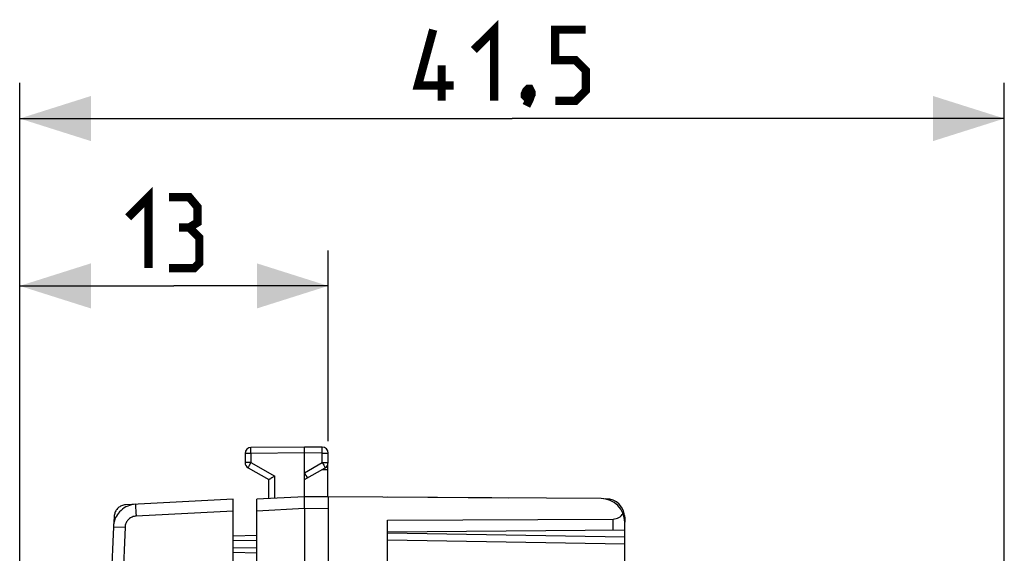
# Model space of a CAD drawing. Units: millimetres. Extents: x 89 to 215, y 77 to 144.
# Drawn here: x 89 to 131, y 122 to 144 of the extents above; entities that cross this region are included whole.
import ezdxf

# ---------------------------------------------------------------- set-up
doc = ezdxf.new("R2010")
doc.units = ezdxf.units.MM
doc.header["$LTSCALE"] = 16.335
doc.layers.get('0').update_dxf_attribs({"linetype": 'CONTINUOUS'})
for name, color, linetype in [('ASSI', 7, 'CONTINUOUS'), ('DRAFT', 7, 'CONTINUOUS'), ('RACCORDO', 7, 'CONTINUOUS')]:
    doc.layers.add(name, color=color, linetype=linetype)
doc.styles.get("Standard").update_dxf_attribs({"font": 'txt', "width": 0.8})
doc.dimstyles.new('DIMSTYLE_1', dxfattribs={"dimtxt": 3, "dimasz": 3, "dimexe": 1.5, "dimexo": 0.5, "dimgap": 0.75, "dimtad": 1, "dimtxsty": 'STANDARD', "dimblk": '_FILLED', "dimblk1": '_FILLED', "dimblk2": '_FILLED', "dimcen": 0.09, "dimazin": 2, "dimtfac": 1, "dimtofl": 0, "dimtmove": 0, "dimatfit": 3, "dimldrblk": '_FILLED', "dimfxl": 1, "dimtolj": 1, "dimarcsym": 0})

# ---------------------------------------------------------------- blocks, each defined once
blk = doc.blocks.new('_FILLED')
at = {"color": 0, "linetype": 'BYBLOCK'}
blk.add_solid([(0, 0), (-1, 0.317), (-1, -0.317)], dxfattribs=at)
blk = doc.blocks.new('*D1')
at = {"color": 7, "linetype": 'CONTINUOUS'}
for p, q in [((89.359, 116.653), (89.359, 134.452)), ((102.359, 126.397), (102.359, 134.452)), ((89.359, 132.952), (95.859, 132.952)), ((102.359, 132.952), (95.859, 132.952))]:
    blk.add_line(p, q, dxfattribs=at)
at = {"color": 7, "linetype": 'CONTINUOUS', "xscale": 3, "yscale": 3, "zscale": 3, "rotation": 180}
blk.add_blockref('_FILLED', (89.359, 132.952), dxfattribs=at)
at = {"color": 7, "linetype": 'CONTINUOUS', "xscale": 3, "yscale": 3, "zscale": 3}
blk.add_blockref('_FILLED', (102.359, 132.952), dxfattribs=at)
blk = doc.blocks.new('*D2')
at = {"color": 7, "linetype": 'CONTINUOUS'}
for p, q in [((89.359, 116.653), (89.359, 141.514)), ((130.859, 120.405), (130.859, 141.514)), ((89.359, 140.014), (110.109, 140.014)), ((130.859, 140.014), (110.109, 140.014))]:
    blk.add_line(p, q, dxfattribs=at)
at = {"color": 7, "linetype": 'CONTINUOUS', "xscale": 3, "yscale": 3, "zscale": 3, "rotation": 180}
blk.add_blockref('_FILLED', (89.359, 140.014), dxfattribs=at)
at = {"color": 7, "linetype": 'CONTINUOUS', "xscale": 3, "yscale": 3, "zscale": 3}
blk.add_blockref('_FILLED', (130.859, 140.014), dxfattribs=at)

msp = doc.modelspace()

# ---------------------------------------------------------------- linework, layer by layer
at = {"color": 7, "linetype": 'CONTINUOUS'}
for p, q in [((98.859, 125.883), (98.859, 125.497)), ((101.359, 126.153), (99.107, 126.133)), ((101.359, 125.903), (101.358, 126.028)), ((102.111, 126.147), (101.359, 126.153)), ((101.359, 124.053), (101.359, 125.903)), ((102.359, 125.497), (102.359, 125.897)), ((102.353, 124.047), (102.341, 125.405)), ((98.984, 125.281), (99.859, 124.776)), ((100.107, 124.92), (100.083, 124.906)), ((101.359, 124.776), (102.234, 125.281)), ((101.359, 125.063), (101.421, 124.955)), ((99.859, 123.975), (99.859, 124.776)), ((101.359, 124.053), (99.359, 123.948)), ((99.359, 79.358), (99.359, 123.948)), ((101.359, 123.707), (101.358, 123.957)), ((102.359, 124.047), (101.359, 124.053)), ((102.359, 124.047), (102.359, 120.171)), ((104.859, 124.032), (104.859, 124.053)), ((104.859, 124.053), (109.959, 124.009)), ((113.976, 123.974), (114.066, 123.973)), ((101.359, 123.553), (101.359, 79.753)), ((114.859, 123.173), (114.859, 122.98)), ((104.859, 122.532), (114.859, 122.357)), ((114.859, 120.644), (114.859, 122.662)), ((99.359, 122.413), (98.359, 122.396)), ((104.859, 120.455), (104.859, 122.41)), ((98.359, 121.711), (99.359, 121.693))]:
    msp.add_line(p, q, dxfattribs=at)
at = {"color": 250, "linetype": 'CONTINUOUS'}
for p, q in [((99.107, 125.883), (98.859, 125.883)), ((99.106, 126.009), (99.106, 126.07)), ((99.107, 125.883), (99.106, 126.009)), ((101.359, 125.903), (99.107, 125.883)), ((99.107, 125.883), (99.107, 125.497)), ((102.111, 125.897), (101.359, 125.903)), ((102.111, 125.497), (102.111, 125.897)), ((102.111, 125.897), (102.359, 125.897)), ((102.112, 126.1), (102.112, 126.126)), ((102.112, 126.044), (102.112, 126.1)), ((99.107, 125.497), (98.859, 125.497)), ((99.034, 125.37), (99.007, 125.322)), ((99.107, 125.497), (100.107, 124.92)), ((101.359, 125.063), (102.111, 125.497)), ((102.111, 125.497), (102.173, 125.389)), ((102.111, 125.497), (102.359, 125.497)), ((102.173, 125.389), (102.203, 125.337)), ((99.007, 125.322), (98.994, 125.3)), ((100.107, 123.987), (100.107, 124.92)), ((102.343, 125.195), (102.088, 125.197)), ((101.359, 123.553), (99.359, 123.448)), ((102.359, 123.547), (101.359, 123.553)), ((114.855, 123.221), (114.859, 123.173)), ((99.359, 122.213), (98.359, 122.196)), ((104.859, 122.239), (114.859, 122.064)), ((98.359, 121.911), (99.359, 121.893))]:
    msp.add_line(p, q, dxfattribs=at)
at = {"color": 7, "linetype": 'CONTINUOUS', "const_width": 0.35}
for points in [[(108.502, 142.907), (109.359, 143.764), (109.359, 140.764)], [(107.645, 141.407), (106.145, 141.407), (106.787, 143.764)], [(111.93, 140.764), (112.787, 140.764), (113.216, 141.192), (113.216, 142.049), (112.787, 142.478), (111.93, 142.478), (111.93, 143.764), (113.216, 143.764)], [(107.145, 140.764), (107.145, 142.264)], [(110.859, 141.264), (110.93, 141.121), (110.93, 141.049), (110.787, 140.907), (110.716, 140.907), (110.645, 140.978), (110.645, 141.049), (110.716, 141.192), (110.787, 141.264), (110.859, 141.264)], [(110.93, 141.049), (110.859, 140.835), (110.716, 140.549)], [(93.93, 135.844), (94.787, 136.702), (94.787, 133.702)], [(96.502, 135.416), (96.859, 135.63), (96.859, 136.273), (96.502, 136.702), (95.645, 136.702)], [(95.645, 133.702), (96.716, 133.702), (96.93, 133.916), (96.93, 134.987), (96.502, 135.416), (96.073, 135.416)]]:
    msp.add_lwpolyline(points, dxfattribs=at)
at = {"color": 250, "linetype": 'CONTINUOUS'}
for points in [[(99.106, 126.07), (99.106, 126.101), (99.106, 126.112), (99.106, 126.122), (99.106, 126.128), (99.107, 126.132), (99.107, 126.133)], [(102.112, 126.126), (102.112, 126.135), (102.111, 126.141), (102.111, 126.145), (102.111, 126.147)], [(102.111, 125.897), (102.111, 125.923), (102.112, 126.044)], [(99.107, 125.497), (99.094, 125.475), (99.034, 125.37)], [(102.203, 125.337), (102.218, 125.31), (102.224, 125.3), (102.228, 125.292), (102.232, 125.286), (102.233, 125.282), (102.234, 125.281)], [(98.994, 125.3), (98.989, 125.292), (98.986, 125.286), (98.984, 125.282), (98.984, 125.281)], [(114.066, 123.973), (114.066, 123.97), (114.066, 123.963), (114.067, 123.958)], [(114.76, 123.413), (114.772, 123.4), (114.803, 123.357), (114.827, 123.313), (114.845, 123.268), (114.855, 123.221)]]:
    msp.add_lwpolyline(points, dxfattribs=at)
at = {"color": 7, "linetype": 'CONTINUOUS'}
for points in [[(101.358, 126.028), (101.358, 126.101), (101.358, 126.12), (101.358, 126.134), (101.358, 126.145), (101.359, 126.151), (101.359, 126.153)], [(101.421, 124.955), (101.457, 124.892), (101.466, 124.876), (101.473, 124.863), (101.478, 124.854), (101.481, 124.849), (101.482, 124.847)], [(99.897, 124.798), (99.884, 124.791), (99.873, 124.784), (99.865, 124.78), (99.861, 124.777), (99.859, 124.776)], [(99.948, 124.828), (99.929, 124.817), (99.897, 124.798)], [(100.083, 124.906), (100.035, 124.879), (100.012, 124.865), (99.99, 124.852), (99.948, 124.828)], [(101.358, 123.957), (101.357, 124.01), (101.358, 124.029), (101.358, 124.042), (101.358, 124.05), (101.359, 124.053)], [(101.359, 123.553), (101.359, 123.605), (101.359, 123.707)]]:
    msp.add_lwpolyline(points, dxfattribs=at)
for centre, radius, start, end in [((99.109, 125.883), 0.25, 90.5, 180), ((102.109, 125.897), 0.25, 0, 89.5), ((99.109, 125.497), 0.25, 180, 240), ((102.109, 125.497), 0.25, 300, 360), ((114.059, 123.173), 0.8, 0, 89.5)]:
    msp.add_arc(centre, radius, start, end, dxfattribs=at)
at = {"layer": 'ASSI', "color": 7, "linetype": 'CONTINUOUS'}
for p, q in [((98.359, 123.953), (93.821, 123.715)), ((98.359, 79.353), (98.359, 123.953)), ((104.859, 124.033), (104.859, 124.053)), ((104.859, 124.053), (109.959, 124.009)), ((113.976, 123.974), (114.066, 123.973)), ((93.313, 122.848), (93.309, 122.791)), ((93.338, 123.15), (93.335, 123.106)), ((104.859, 123.066), (114.368, 123.115)), ((114.859, 123.173), (114.859, 122.98)), ((104.859, 122.575), (114.859, 122.662)), ((104.859, 122.532), (114.859, 122.357)), ((104.859, 120.451), (104.859, 122.41)), ((114.859, 120.644), (114.859, 122.357))]:
    msp.add_line(p, q, dxfattribs=at)
at = {"layer": 'ASSI', "color": 250, "linetype": 'CONTINUOUS'}
for p, q in [((94.247, 123.572), (94.251, 123.488)), ((94.251, 123.488), (94.255, 123.392)), ((94.255, 123.392), (94.263, 123.238)), ((98.359, 123.453), (94.263, 123.238)), ((114.368, 122.658), (114.368, 123.115)), ((104.859, 122.239), (114.859, 122.064))]:
    msp.add_line(p, q, dxfattribs=at)
at = {"layer": 'ASSI', "color": 7, "linetype": 'CONTINUOUS'}
for points in [[(93.821, 123.715), (93.777, 123.711), (93.734, 123.703), (93.692, 123.692), (93.651, 123.676), (93.611, 123.658), (93.574, 123.636), (93.539, 123.611), (93.506, 123.583), (93.476, 123.554), (93.45, 123.523), (93.427, 123.491), (93.407, 123.458), (93.389, 123.424), (93.375, 123.389), (93.362, 123.351), (93.352, 123.31), (93.346, 123.267), (93.343, 123.24)], [(94.245, 123.738), (94.16, 123.729), (94.076, 123.714), (93.993, 123.691), (93.913, 123.661), (93.835, 123.624), (93.762, 123.581), (93.693, 123.533), (93.629, 123.48), (93.572, 123.423), (93.522, 123.364), (93.478, 123.304), (93.438, 123.241), (93.404, 123.175)], [(93.404, 123.175), (93.375, 123.107), (93.35, 123.035), (93.33, 122.958), (93.316, 122.876), (93.313, 122.848)], [(93.335, 123.106), (93.332, 123.061), (93.328, 123.017), (93.325, 122.974), (93.321, 122.931), (93.317, 122.889), (93.313, 122.848)], [(93.343, 123.24), (93.341, 123.196), (93.338, 123.15)], [(93.309, 122.791), (93.22, 120.556), (93.139, 118.24), (93.069, 115.924), (93.009, 113.607), (92.96, 111.289), (92.922, 108.971), (92.895, 106.653), (92.878, 104.335), (92.872, 102.096)]]:
    msp.add_lwpolyline(points, dxfattribs=at)
at = {"layer": 'ASSI', "color": 250, "linetype": 'CONTINUOUS'}
for points in [[(94.245, 123.738), (94.244, 123.735), (94.244, 123.727), (94.244, 123.713), (94.244, 123.694), (94.244, 123.67), (94.245, 123.642), (94.247, 123.572)], [(114.066, 123.973), (114.066, 123.972), (114.066, 123.968), (114.066, 123.963), (114.067, 123.958)], [(114.759, 123.414), (114.762, 123.411), (114.787, 123.38), (114.808, 123.348), (114.826, 123.314), (114.84, 123.28)], [(114.84, 123.28), (114.851, 123.245), (114.857, 123.209), (114.859, 123.173)], [(94.263, 123.238), (94.22, 123.234), (94.178, 123.226), (94.138, 123.215), (94.098, 123.2), (94.06, 123.182), (94.024, 123.161), (93.99, 123.137), (93.958, 123.111), (93.93, 123.083), (93.905, 123.054), (93.883, 123.024), (93.864, 122.993), (93.847, 122.96), (93.832, 122.927), (93.82, 122.891), (93.811, 122.853), (93.804, 122.813), (93.8, 122.771)], [(93.309, 122.791), (93.312, 122.791), (93.32, 122.791), (93.8, 122.771)], [(93.8, 122.771), (93.71, 120.493), (93.631, 118.231), (93.562, 115.986), (93.504, 113.785), (93.457, 111.601), (93.419, 109.348), (93.391, 106.998), (93.372, 104.578), (93.363, 102.09)]]:
    msp.add_lwpolyline(points, dxfattribs=at)
at = {"layer": 'ASSI', "color": 7, "linetype": 'CONTINUOUS'}
msp.add_arc((114.059, 123.173), 0.8, 0, 89.5, dxfattribs=at)
at = {"layer": 'DRAFT', "color": 7, "linetype": 'CONTINUOUS'}
msp.add_line((104.859, 122.41), (104.859, 123.066), dxfattribs=at)
at = {"layer": 'RACCORDO', "color": 7, "linetype": 'CONTINUOUS'}
for p, q in [((113.865, 123.98), (102.359, 124.047)), ((114.859, 122.662), (114.859, 122.98))]:
    msp.add_line(p, q, dxfattribs=at)
msp.add_arc((113.859, 122.98), 1, 0, 89.6667, dxfattribs=at)
msp.add_ellipse((114.359, 123.615), major_axis=(-0.355, 0.357), ratio=0.987734, start_param=-3.912623, end_param=-2.900561, dxfattribs=at)

# ---------------------------------------------------------------- dimensions: what is measured, and where the dimension line sits
at = {"color": 7, "linetype": 'CONTINUOUS'}
for base, p2, picture, middle in [((130.859, 140.014), (130.859, 119.905), '*D2', (106.145, 140.014)), ((102.359, 132.952), (102.359, 125.897), '*D1', (93.93, 132.952))]:
    dim = msp.add_linear_dim(base=base, p1=(89.359, 116.153), p2=p2, dimstyle='DIMSTYLE_1', dxfattribs=at)
    dim.commit()
    dim.dimension.update_dxf_attribs({"geometry": picture, "text_midpoint": middle, "dimtype": 160})

doc.saveas('drawing.dxf')
